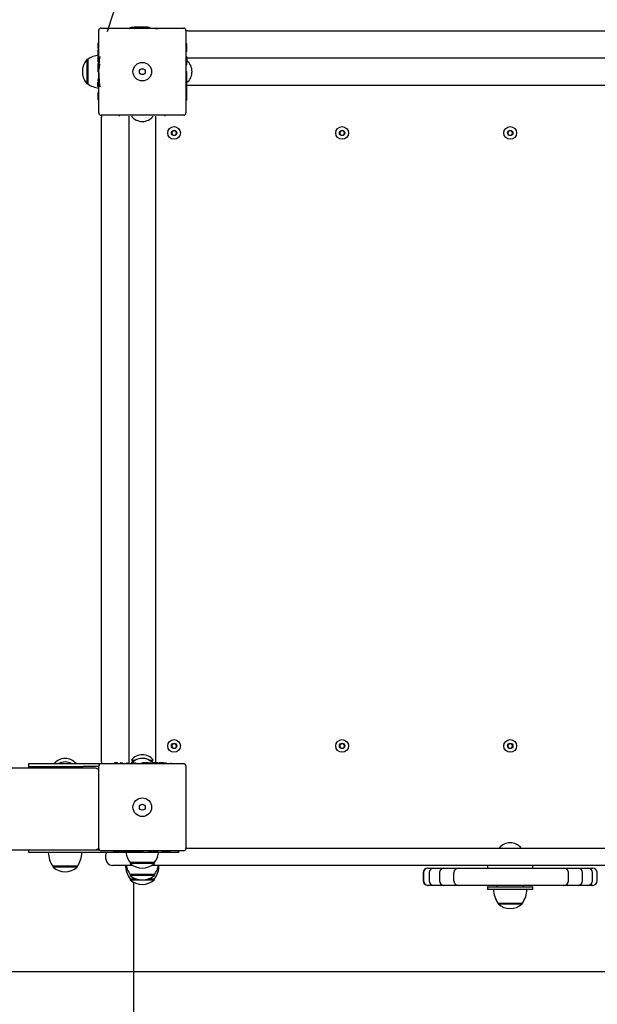
# Model space of a CAD drawing. Units: millimetres. Extents: x 20 to 203, y 5 to 287.
# Drawn here: x 92 to 101, y 94 to 111 of the extents above; entities that cross this region are included whole.
import ezdxf
from ezdxf.enums import TextEntityAlignment as Align
from ezdxf.lldxf.tags import DXFTag

# ---------------------------------------------------------------- set-up
doc = ezdxf.new("R2010")
doc.units = ezdxf.units.MM
for name, color, linetype in [('Default', 7, 'Continuous'), ('DV2_Predeterminado', 7, 'Continuous'), ('Predeterminado', 7, 'Continuous')]:
    doc.layers.add(name, color=color, linetype=linetype)
doc.styles.add('SEACAD_Arial', font='arial.ttf')
tags = doc.linetypes.add('HIDDEN2', pattern=[4.7625, 3.175, -1.5875]).pattern_tags.tags
tags[6:7] = [DXFTag(74, 4), DXFTag(75, 0), DXFTag(340, '0'), DXFTag(46, 0.0), DXFTag(50, 0.0), DXFTag(44, 0.0), DXFTag(45, 0.0)]
tags[4:5] = [DXFTag(74, 4), DXFTag(75, 0), DXFTag(340, '0'), DXFTag(46, 0.0), DXFTag(50, 0.0), DXFTag(44, 0.0), DXFTag(45, 0.0)]
doc.dimstyles.new('UNE', dxfattribs={"dimtxt": 2.4, "dimasz": 2.4, "dimexe": 1.2, "dimexo": 0, "dimgap": 1.2, "dimtad": 1, "dimdec": 0, "dimlfac": 66.666667, "dimrnd": 10, "dimtxsty": 'SEACAD_Arial', "dimblk1": '_SE_FILLED', "dimblk2": '_SE_FILLED', "dimsah": 1, "dimcen": 1.2, "dimadec": 1, "dimazin": 0, "dimtfac": 1, "dimtdec": 0, "dimtmove": 0, "dimatfit": 3, "dimfxl": 1, "dimtolj": 1, "dimarcsym": 0})

# ---------------------------------------------------------------- blocks, each defined once
blk = doc.blocks.new('SE1')
at = {"layer": 'DV2_Predeterminado', "color": 7, "linetype": 'Continuous'}
for p, q in [((92.885, 109.125), (92.885, 110.49)), ((92.923, 110.527), (94.288, 110.527)), ((93.493, 110.539), (93.452, 110.539)), ((93.471, 110.539), (93.48, 110.539)), ((93.488, 110.539), (93.497, 110.539)), ((93.5, 110.541), (93.5, 110.541)), ((93.542, 110.541), (93.5, 110.541)), ((93.503, 110.541), (93.511, 110.541)), ((93.511, 110.541), (93.511, 110.54)), ((93.555, 110.539), (93.514, 110.539)), ((93.522, 110.538), (93.529, 110.538)), ((93.523, 110.541), (93.53, 110.541)), ((93.524, 110.542), (93.553, 110.542)), ((93.532, 110.54), (93.544, 110.54)), ((93.539, 110.542), (93.539, 110.542)), ((93.566, 110.542), (93.539, 110.542)), ((93.551, 110.54), (93.566, 110.54)), ((93.604, 110.542), (93.562, 110.542)), ((93.572, 110.526), (93.572, 110.541)), ((93.573, 110.542), (93.616, 110.542)), ((93.591, 110.542), (93.577, 110.542)), ((93.58, 110.542), (93.58, 110.542)), ((93.592, 110.542), (93.592, 110.542)), ((93.605, 110.542), (93.592, 110.542)), ((93.604, 110.542), (93.604, 110.525)), ((93.604, 110.542), (93.604, 110.542)), ((93.606, 110.542), (93.606, 110.542)), ((93.614, 110.542), (93.614, 110.542)), ((93.616, 110.542), (93.616, 110.525)), ((93.63, 110.542), (93.621, 110.542)), ((93.637, 110.542), (93.63, 110.542)), ((93.647, 110.542), (93.639, 110.542)), ((93.648, 110.542), (93.648, 110.526)), ((93.651, 110.542), (93.648, 110.542)), ((93.651, 110.526), (93.648, 110.526)), ((93.651, 110.542), (93.651, 110.526)), ((93.662, 110.542), (93.662, 110.526)), ((93.681, 110.526), (93.662, 110.526)), ((93.681, 110.542), (93.681, 110.526)), ((93.686, 110.525), (93.681, 110.526)), ((93.686, 110.542), (93.686, 110.525)), ((93.698, 110.542), (93.698, 110.524)), ((94.325, 110.49), (94.325, 109.125)), ((94.355, 110.482), (101.332, 110.482)), ((92.87, 110.278), (92.87, 110.196)), ((92.87, 110.278), (92.885, 110.278)), ((94.34, 110.269), (94.325, 110.269)), ((94.34, 110.217), (94.34, 110.269)), ((92.868, 110.196), (92.887, 110.196)), ((92.868, 110.19), (92.887, 110.19)), ((92.87, 110.169), (92.885, 110.169)), ((92.87, 110.169), (92.87, 110.085)), ((94.342, 110.138), (94.323, 110.138)), ((94.34, 110.217), (94.325, 110.217)), ((94.34, 110.168), (94.325, 110.168)), ((94.34, 110.155), (94.325, 110.155)), ((94.34, 110.168), (94.34, 110.217)), ((94.34, 110.155), (94.34, 110.168)), ((94.34, 110.138), (94.34, 110.155)), ((92.69, 110.006), (92.69, 109.609)), ((92.705, 110.006), (92.69, 110.006)), ((92.705, 110.01), (92.705, 109.605)), ((92.87, 110.085), (92.885, 110.085)), ((92.87, 110.085), (92.87, 110.082)), ((92.87, 110.082), (92.885, 110.082)), ((92.87, 110.061), (92.885, 110.061)), ((92.87, 110.061), (92.87, 110.045)), ((92.87, 110.045), (92.885, 110.045)), ((92.87, 110.045), (92.87, 109.984)), ((92.87, 109.984), (92.885, 109.984)), ((92.87, 109.984), (92.87, 109.97)), ((92.87, 109.97), (92.885, 109.97)), ((92.87, 109.941), (92.885, 109.941)), ((92.87, 109.941), (92.87, 109.926)), ((94.323, 110.06), (94.342, 110.06)), ((94.323, 109.98), (94.342, 109.98)), ((94.34, 110.053), (94.325, 110.053)), ((94.34, 110.052), (94.325, 110.052)), ((94.34, 109.959), (94.325, 109.959)), ((94.34, 109.943), (94.325, 109.943)), ((94.34, 110.052), (94.34, 109.98)), ((101.352, 110.032), (94.34, 110.032)), ((94.34, 109.943), (94.34, 109.959)), ((94.34, 109.921), (94.34, 109.943)), ((92.887, 109.805), (92.868, 109.805)), ((92.87, 109.926), (92.885, 109.926)), ((92.87, 109.908), (92.885, 109.908)), ((92.87, 109.908), (92.87, 109.816)), ((92.87, 109.816), (92.885, 109.816)), ((92.871, 109.908), (92.871, 109.911)), ((92.872, 109.816), (92.872, 109.815)), ((92.872, 109.815), (92.887, 109.815)), ((92.873, 109.924), (92.873, 109.911)), ((92.887, 109.786), (92.888, 109.721)), ((94.342, 109.921), (94.323, 109.921)), ((94.323, 109.81), (94.342, 109.81)), ((94.34, 109.799), (94.325, 109.799)), ((94.34, 109.799), (94.34, 109.81)), ((94.34, 109.707), (94.34, 109.799)), ((92.868, 109.694), (92.887, 109.694)), ((92.887, 109.635), (92.868, 109.635)), ((92.87, 109.672), (92.885, 109.672)), ((92.87, 109.672), (92.87, 109.656)), ((92.87, 109.656), (92.885, 109.656)), ((92.87, 109.563), (92.87, 109.635)), ((94.34, 109.707), (94.325, 109.707)), ((94.34, 109.689), (94.325, 109.689)), ((94.34, 109.674), (94.325, 109.674)), ((94.34, 109.645), (94.325, 109.645)), ((94.34, 109.631), (94.325, 109.631)), ((94.34, 109.689), (94.34, 109.707)), ((94.34, 109.674), (94.34, 109.689)), ((94.34, 109.645), (94.34, 109.674)), ((94.34, 109.631), (94.34, 109.645)), ((94.34, 109.569), (94.34, 109.631)), ((92.69, 109.609), (92.705, 109.609)), ((92.887, 109.555), (92.868, 109.555)), ((92.868, 109.476), (92.887, 109.476)), ((92.87, 109.563), (92.885, 109.563)), ((92.87, 109.562), (92.885, 109.562)), ((92.87, 109.46), (92.885, 109.46)), ((92.87, 109.46), (92.87, 109.447)), ((94.34, 109.569), (94.325, 109.569)), ((94.34, 109.554), (94.325, 109.554)), ((94.34, 109.533), (94.325, 109.533)), ((94.34, 109.53), (94.325, 109.53)), ((94.34, 109.582), (101.466, 109.582)), ((94.34, 109.554), (94.34, 109.569)), ((94.34, 109.533), (94.34, 109.554)), ((94.34, 109.53), (94.34, 109.533)), ((94.34, 109.446), (94.34, 109.53)), ((92.87, 109.447), (92.885, 109.447)), ((92.87, 109.447), (92.87, 109.398)), ((92.87, 109.398), (92.885, 109.398)), ((92.87, 109.398), (92.87, 109.346)), ((92.87, 109.346), (92.885, 109.346)), ((94.342, 109.425), (94.323, 109.425)), ((94.342, 109.419), (94.323, 109.419)), ((94.34, 109.446), (94.325, 109.446)), ((94.34, 109.432), (94.325, 109.432)), ((94.34, 109.337), (94.325, 109.337)), ((94.34, 109.432), (94.34, 109.446)), ((94.34, 109.337), (94.34, 109.419)), ((94.288, 109.087), (92.923, 109.087)), ((92.93, 98.407), (92.93, 109.057)), ((93.23, 109.072), (93.23, 109.087)), ((93.38, 109.072), (93.38, 98.392)), ((93.83, 98.392), (93.83, 109.072)), ((93.98, 109.072), (93.98, 109.087)), ((94.109, 108.832), (94.087, 108.795)), ((94.152, 108.832), (94.109, 108.832)), ((94.173, 108.795), (94.152, 108.832)), ((96.884, 108.832), (96.862, 108.795)), ((96.927, 108.832), (96.884, 108.832)), ((96.948, 108.795), (96.927, 108.832)), ((99.659, 108.832), (99.637, 108.795)), ((99.702, 108.832), (99.659, 108.832)), ((99.723, 108.795), (99.702, 108.832)), ((94.087, 108.795), (94.109, 108.757)), ((94.109, 108.757), (94.152, 108.757)), ((94.152, 108.757), (94.173, 108.795)), ((96.862, 108.795), (96.884, 108.757)), ((96.884, 108.757), (96.927, 108.757)), ((96.927, 108.757), (96.948, 108.795)), ((99.637, 108.795), (99.659, 108.757)), ((99.659, 108.757), (99.702, 108.757)), ((99.702, 108.757), (99.723, 108.795)), ((94.109, 98.707), (94.087, 98.67)), ((94.087, 98.67), (94.109, 98.632)), ((94.152, 98.707), (94.109, 98.707)), ((94.109, 98.632), (94.152, 98.632)), ((94.173, 98.67), (94.152, 98.707)), ((94.152, 98.632), (94.173, 98.67)), ((96.884, 98.707), (96.862, 98.67)), ((96.862, 98.67), (96.884, 98.632)), ((96.927, 98.707), (96.884, 98.707)), ((96.884, 98.632), (96.927, 98.632)), ((96.948, 98.67), (96.927, 98.707)), ((96.927, 98.632), (96.948, 98.67)), ((99.659, 98.707), (99.637, 98.67)), ((99.637, 98.67), (99.659, 98.632)), ((99.702, 98.707), (99.659, 98.707)), ((99.659, 98.632), (99.702, 98.632)), ((99.723, 98.67), (99.702, 98.707)), ((99.702, 98.632), (99.723, 98.67)), ((93.274, 98.394), (93.274, 98.376)), ((93.353, 98.376), (93.353, 98.394)), ((93.425, 98.437), (93.495, 98.437)), ((93.433, 98.376), (93.433, 98.394)), ((93.492, 98.394), (93.492, 98.376)), ((93.602, 98.376), (93.602, 98.394)), ((93.716, 98.437), (93.785, 98.437)), ((93.988, 98.394), (93.988, 98.376)), ((93.994, 98.394), (93.994, 98.376)), ((92.81, 98.302), (90.864, 98.302)), ((91.73, 98.332), (91.73, 98.377)), ((91.73, 98.377), (92.63, 98.377)), ((91.73, 98.332), (92.63, 98.332)), ((91.73, 98.302), (91.73, 98.332)), ((92.15, 98.317), (92.51, 98.317)), ((92.239, 98.302), (92.239, 98.306)), ((92.239, 98.302), (92.239, 98.305)), ((92.276, 98.302), (92.276, 98.305)), ((92.421, 98.302), (92.421, 98.306)), ((92.421, 98.302), (92.421, 98.305)), ((92.63, 98.377), (92.909, 98.377)), ((92.885, 98.332), (92.63, 98.332)), ((92.885, 96.975), (92.885, 98.34)), ((92.923, 98.377), (94.288, 98.377)), ((93.195, 98.392), (93.143, 98.392)), ((93.143, 98.392), (93.143, 98.377)), ((93.195, 98.392), (93.195, 98.377)), ((93.257, 98.392), (93.245, 98.392)), ((93.245, 98.392), (93.245, 98.377)), ((93.257, 98.392), (93.257, 98.377)), ((93.36, 98.392), (93.36, 98.377)), ((93.361, 98.392), (93.361, 98.377)), ((93.47, 98.392), (93.453, 98.392)), ((93.453, 98.392), (93.453, 98.377)), ((93.47, 98.392), (93.47, 98.377)), ((93.705, 98.392), (93.614, 98.392)), ((93.614, 98.392), (93.614, 98.377)), ((93.705, 98.392), (93.705, 98.377)), ((93.739, 98.392), (93.724, 98.392)), ((93.724, 98.392), (93.724, 98.377)), ((93.739, 98.392), (93.739, 98.377)), ((93.782, 98.392), (93.767, 98.392)), ((93.767, 98.392), (93.767, 98.377)), ((93.843, 98.392), (93.782, 98.392)), ((93.782, 98.392), (93.782, 98.377)), ((93.859, 98.392), (93.843, 98.392)), ((93.843, 98.392), (93.843, 98.377)), ((93.859, 98.392), (93.859, 98.377)), ((93.883, 98.392), (93.88, 98.392)), ((93.88, 98.392), (93.88, 98.377)), ((93.967, 98.392), (93.883, 98.392)), ((93.883, 98.392), (93.883, 98.377)), ((93.967, 98.392), (93.967, 98.377)), ((93.98, 98.392), (93.98, 98.377)), ((94.076, 98.392), (94.076, 98.377)), ((94.325, 98.34), (94.325, 96.975)), ((90.864, 96.952), (92.81, 96.952)), ((91.73, 96.952), (92.63, 96.952)), ((91.73, 96.907), (91.73, 96.952)), ((92.63, 96.952), (92.893, 96.952)), ((94.288, 96.937), (92.923, 96.937)), ((93.135, 96.922), (93.135, 96.937)), ((93.217, 96.921), (93.217, 96.939)), ((93.222, 96.921), (93.222, 96.939)), ((93.244, 96.922), (93.244, 96.937)), ((93.328, 96.922), (93.328, 96.937)), ((93.33, 96.922), (93.33, 96.937)), ((93.351, 96.922), (93.351, 96.937)), ((93.367, 96.922), (93.367, 96.937)), ((93.428, 96.922), (93.428, 96.937)), ((93.443, 96.922), (93.443, 96.937)), ((93.471, 96.922), (93.471, 96.937)), ((93.487, 96.922), (93.487, 96.937)), ((93.505, 96.922), (93.505, 96.937)), ((93.597, 96.922), (93.597, 96.937)), ((93.608, 96.939), (93.608, 96.921)), ((93.719, 96.921), (93.719, 96.939)), ((93.741, 96.922), (93.741, 96.937)), ((93.757, 96.922), (93.757, 96.937)), ((93.778, 96.939), (93.778, 96.921)), ((93.849, 96.922), (93.849, 96.937)), ((93.851, 96.922), (93.851, 96.937)), ((93.858, 96.939), (93.858, 96.921)), ((93.936, 96.921), (93.936, 96.939)), ((93.953, 96.922), (93.953, 96.937)), ((93.966, 96.922), (93.966, 96.937)), ((94.015, 96.922), (94.015, 96.937)), ((94.067, 96.922), (94.067, 96.937)), ((94.202, 96.907), (94.202, 96.937)), ((94.205, 96.937), (94.205, 96.907)), ((94.331, 96.982), (101.323, 96.982)), ((92.63, 96.907), (91.73, 96.907)), ((93.602, 96.907), (92.63, 96.907)), ((93.005, 96.802), (93.005, 96.877)), ((93.135, 96.922), (93.217, 96.922)), ((93.244, 96.922), (93.328, 96.922)), ((93.328, 96.922), (93.33, 96.922)), ((93.351, 96.922), (93.367, 96.922)), ((93.367, 96.922), (93.428, 96.922)), ((93.428, 96.922), (93.443, 96.922)), ((93.471, 96.922), (93.487, 96.922)), ((93.505, 96.922), (93.597, 96.922)), ((94.202, 96.907), (93.602, 96.907)), ((93.741, 96.922), (93.757, 96.922)), ((93.849, 96.922), (93.778, 96.922)), ((93.953, 96.922), (93.966, 96.922)), ((93.966, 96.922), (94.015, 96.922)), ((94.015, 96.922), (94.067, 96.922)), ((94.202, 96.907), (94.205, 96.907)), ((92.533, 96.682), (92.128, 96.682)), ((92.131, 96.682), (92.131, 96.667)), ((92.529, 96.667), (92.131, 96.667)), ((92.529, 96.667), (92.529, 96.682)), ((93.263, 96.697), (93.11, 96.697)), ((93.455, 96.697), (93.263, 96.697)), ((93.808, 96.742), (93.403, 96.742)), ((93.406, 96.742), (93.406, 96.727)), ((93.804, 96.727), (93.406, 96.727)), ((101.323, 96.697), (93.755, 96.697)), ((93.804, 96.727), (93.804, 96.742)), ((93.804, 96.727), (93.804, 96.742)), ((98.323, 96.652), (98.317, 96.652)), ((98.323, 96.652), (98.373, 96.652)), ((98.373, 96.652), (98.415, 96.652)), ((98.415, 96.652), (98.488, 96.652)), ((98.488, 96.652), (98.586, 96.652)), ((98.586, 96.652), (98.683, 96.652)), ((98.683, 96.652), (98.826, 96.652)), ((98.826, 96.652), (98.947, 96.652)), ((98.947, 96.652), (99.12, 96.652)), ((99.12, 96.652), (99.261, 96.652)), ((99.261, 96.652), (99.453, 96.652)), ((99.305, 96.69), (99.305, 96.66)), ((99.453, 96.652), (99.603, 96.652)), ((99.603, 96.652), (99.801, 96.652)), ((99.801, 96.652), (99.951, 96.652)), ((99.951, 96.652), (100.141, 96.652)), ((100.055, 96.66), (100.055, 96.69)), ((100.141, 96.652), (100.28, 96.652)), ((100.28, 96.652), (100.45, 96.652)), ((100.45, 96.652), (100.568, 96.652)), ((100.568, 96.652), (100.706, 96.652)), ((100.706, 96.652), (100.8, 96.652)), ((100.8, 96.652), (100.892, 96.652)), ((100.892, 96.652), (100.962, 96.652)), ((100.962, 96.652), (100.996, 96.652)), ((100.996, 96.652), (101.043, 96.652)), ((93.808, 96.547), (93.403, 96.547)), ((93.403, 96.472), (93.511, 96.472)), ((93.406, 96.547), (93.406, 96.532)), ((93.804, 96.532), (93.406, 96.532)), ((93.406, 96.472), (93.406, 96.457)), ((93.406, 96.457), (93.804, 96.457)), ((93.699, 96.472), (93.808, 96.472)), ((93.804, 96.532), (93.804, 96.547)), ((93.804, 96.457), (93.804, 96.472)), ((98.242, 96.577), (98.242, 96.442)), ((98.248, 96.577), (98.248, 96.442)), ((98.34, 96.577), (98.34, 96.442)), ((98.511, 96.577), (98.511, 96.442)), ((98.751, 96.442), (98.751, 96.577)), ((100.643, 96.442), (100.643, 96.577)), ((100.875, 96.442), (100.875, 96.577)), ((101.037, 96.442), (101.037, 96.577)), ((101.118, 96.442), (101.118, 96.577)), ((98.317, 96.367), (98.323, 96.367)), ((98.373, 96.367), (98.323, 96.367)), ((98.415, 96.367), (98.373, 96.367)), ((98.488, 96.367), (98.415, 96.367)), ((98.586, 96.367), (98.488, 96.367)), ((98.683, 96.367), (98.586, 96.367)), ((98.826, 96.367), (98.683, 96.367)), ((98.947, 96.367), (98.826, 96.367)), ((99.12, 96.367), (98.947, 96.367)), ((99.261, 96.367), (99.12, 96.367)), ((99.453, 96.367), (99.261, 96.367)), ((99.305, 96.337), (99.305, 96.307)), ((99.313, 96.345), (100.048, 96.345)), ((100.048, 96.3), (99.313, 96.3)), ((99.603, 96.367), (99.453, 96.367)), ((99.459, 96.367), (99.459, 96.345)), ((99.801, 96.367), (99.603, 96.367)), ((99.951, 96.367), (99.801, 96.367)), ((99.901, 96.345), (99.901, 96.367)), ((100.141, 96.367), (99.951, 96.367)), ((100.055, 96.307), (100.055, 96.337)), ((100.28, 96.367), (100.141, 96.367)), ((100.45, 96.367), (100.28, 96.367)), ((100.568, 96.367), (100.45, 96.367)), ((100.706, 96.367), (100.568, 96.367)), ((100.8, 96.367), (100.706, 96.367)), ((100.892, 96.367), (100.8, 96.367)), ((100.962, 96.367), (100.892, 96.367)), ((100.996, 96.367), (100.962, 96.367)), ((101.043, 96.367), (100.996, 96.367)), ((99.478, 96.075), (99.883, 96.075)), ((99.481, 96.075), (99.481, 96.06)), ((99.481, 96.06), (99.879, 96.06)), ((99.879, 96.06), (99.879, 96.075))]:
    blk.add_line(p, q, dxfattribs=at)
at = {"layer": 'DV2_Predeterminado', "color": 7, "linetype": 'HIDDEN2'}
blk.add_line((93.467, 73.582), (93.467, 96.416), dxfattribs=at)
blk.add_line((93.467, 73.582), (93.467, 96.416), dxfattribs=at)
at = {"layer": 'DV2_Predeterminado', "color": 7, "linetype": 'Continuous'}
for centre, radius in [((93.605, 109.807), 0.154), ((93.605, 109.807), 0.0488), ((94.13, 108.795), 0.105), ((94.13, 108.795), 0.045), ((96.905, 108.795), 0.105), ((96.905, 108.795), 0.045), ((99.68, 108.795), 0.105), ((99.68, 108.795), 0.045), ((94.13, 98.67), 0.105), ((96.905, 98.67), 0.105), ((99.68, 98.67), 0.105), ((94.13, 98.67), 0.045), ((96.905, 98.67), 0.045), ((99.68, 98.67), 0.045), ((93.605, 97.657), 0.154), ((93.605, 97.657), 0.0488)]:
    blk.add_circle(centre, radius, dxfattribs=at)
for centre, radius, start, end in [((92.923, 110.49), 0.0375, 90, 180), ((93.605, 108.722), 1.806, 95.3451, 96.4956), ((93.637, 109.31), 1.217, 95.0776, 97.1084), ((93.51, 109.929), 0.595, 85.6632, 88.1536), ((93.54, 110.672), 0.133, 266.597, 277.9552), ((93.55, 109.322), 1.22, 89.9623, 90.5013), ((93.65, 109.313), 1.213, 93.9708, 94.5149), ((93.559, 109.931), 0.596, 85.6701, 89.7311), ((93.591, 109.322), 1.22, 89.9623, 90.5273), ((93.635, 109.569), 0.973, 90.8097, 91.8489), ((93.65, 109.316), 1.21, 91.6409, 92.1661), ((93.634, 108.923), 1.62, 90.5965, 90.9982), ((93.624, 110.465), 0.0775, 84.4789, 97.0301), ((93.633, 110.8), 0.274, 266.7374, 273.101), ((93.631, 110.613), 0.0706, 265.9478, 274.8283), ((93.639, 110.47), 0.0722, 88.3291, 92.3836), ((93.65, 109.322), 1.22, 89.466, 89.9437), ((93.65, 109.316), 1.209, 89.461, 89.9432), ((93.661, 109.316), 1.209, 88.2839, 88.8414), ((93.605, 108.722), 1.806, 81.969, 87.0186), ((94.288, 110.49), 0.0375, 0, 90), ((94.355, 110.407), 0.075, 90, 113.6536), ((92.916, 109.807), 0.301, 138.6512, 221.3488), ((92.947, 109.659), 0.426, 98.5665, 124.5955), ((94.691, 109.807), 1.806, 171.969, 175.9781), ((94.197, 109.807), 0.23, 308.4079, 51.5921), ((92.972, 109.831), 0.0863, 175.4089, 177.4711), ((92.975, 109.831), 0.0899, 168.7342, 170.7222), ((92.975, 109.712), 0.0868, 173.578, 175.6545), ((94.691, 109.807), 1.806, 182.9462, 188.031), ((92.947, 109.956), 0.426, 235.4045, 261.4352), ((92.923, 109.125), 0.0375, 180, 270), ((93.005, 109.057), 0.075, 162.7425, 180), ((93.605, 109.215), 0.23, 218.4079, 321.5921), ((94.288, 109.125), 0.0375, 270, 0), ((92.33, 98.235), 0.23, 38.4079, 141.5921), ((92.33, 98.175), 0.23, 61.9404, 118.0596), ((93.005, 98.407), 0.075, 180, 203.6536), ((93.605, 98.295), 0.23, 38.4079, 141.5921), ((93.605, 98.25), 0.23, 125.1987, 141.5921), ((93.605, 98.235), 0.23, 43.3582, 138.6427), ((93.605, 98.235), 0.23, 43.3582, 104.5267), ((93.605, 98.25), 0.23, 38.4079, 54.8013), ((92.33, 98.175), 0.23, 136.6418, 141.5921), ((92.33, 98.175), 0.23, 38.4079, 43.3582), ((92.81, 98.182), 0.12, 50.6109, 90), ((92.923, 98.34), 0.0375, 90, 180), ((94.288, 98.34), 0.0375, 0, 90), ((92.81, 97.072), 0.12, 270, 309.3891), ((92.923, 96.975), 0.0375, 180, 270), ((94.288, 96.975), 0.0375, 270, 0), ((94.355, 97.057), 0.075, 252.7425, 270), ((99.68, 96.84), 0.23, 38.4079, 141.5921), ((92.478, 96.924), 0.426, 182.2744, 214.5955), ((92.182, 96.924), 0.426, 325.4045, 357.7256), ((93.11, 96.877), 0.105, 163.3985, 180), ((93.11, 96.802), 0.105, 180, 270), ((93.753, 96.984), 0.426, 190.3995, 214.5955), ((93.457, 96.984), 0.426, 325.4045, 348.4769), ((92.33, 96.893), 0.301, 228.6512, 311.3488), ((93.753, 96.714), 0.426, 182.2744, 214.5955), ((93.753, 96.789), 0.426, 192.4576, 214.5955), ((93.605, 96.953), 0.301, 228.6512, 311.3488), ((93.457, 96.714), 0.426, 325.4045, 357.7256), ((93.457, 96.789), 0.426, 325.4045, 347.5424), ((98.317, 96.577), 0.075, 90, 180), ((98.323, 96.577), 0.075, 90, 180), ((98.415, 96.577), 0.075, 90, 180), ((98.586, 96.577), 0.075, 90, 180), ((99.313, 96.69), 0.0075, 90, 180), ((99.313, 96.66), 0.0075, 180, 270), ((100.048, 96.69), 0.0075, 0, 90), ((100.048, 96.66), 0.0075, 270, 0), ((100.568, 96.577), 0.075, 0, 90), ((100.8, 96.577), 0.075, 0, 90), ((100.962, 96.577), 0.075, 0, 90), ((101.043, 96.577), 0.075, 0, 90), ((93.605, 96.758), 0.301, 228.6512, 311.3488), ((93.605, 96.683), 0.301, 228.6512, 311.3488), ((98.317, 96.442), 0.075, 180, 270), ((98.323, 96.442), 0.075, 180, 270), ((98.415, 96.442), 0.075, 180, 270), ((98.586, 96.442), 0.075, 180, 270), ((100.568, 96.442), 0.075, 270, 0), ((100.8, 96.442), 0.075, 270, 0), ((100.962, 96.442), 0.075, 270, 0), ((101.043, 96.442), 0.075, 270, 0), ((99.313, 96.337), 0.0075, 90, 180), ((99.313, 96.307), 0.0075, 180, 270), ((99.828, 96.317), 0.426, 182.2744, 214.5955), ((99.532, 96.317), 0.426, 325.4045, 357.7256), ((100.048, 96.337), 0.0075, 0, 90), ((100.048, 96.307), 0.0075, 270, 0), ((99.68, 96.286), 0.301, 228.6512, 311.3488)]:
    blk.add_arc(centre, radius, start, end, dxfattribs=at)
for centre, major_axis, ratio, start_param, end_param in [((58.198, 117.391), (-35.974, 0), 0.769114, 2.888763, 3.141593), ((93.55, 108.722), (0, 1.821), 0.818756, 0.040881, 0.065645), ((93.63, 108.722), (0, 1.821), 0.818756, 0.071981, 0.100855), ((93.567, 108.722), (0, 1.821), 0.818756, 0.042476, 0.057927), ((93.636, 108.722), (0, 1.821), 0.818756, 0.071981, 0.100855), ((93.574, 108.722), (0, 1.821), 0.818756, 0.042476, 0.057927), ((93.591, 108.722), (0, 1.821), 0.818756, 0.040881, 0.065645), ((93.584, 108.722), (0, 1.821), 0.818756, 0.040881, 0.057927), ((93.55, 108.722), (0, 1.821), 0.818756, 0.023607, 0.033199), ((93.589, 108.722), (-3.152, 0), 0.577552, 4.719552, 4.735996), ((93.603, 108.722), (-3.123, 0), 0.582873, 4.719924, 4.737882), ((93.591, 108.722), (0, 1.821), 0.818757, 0.025493, 0.033199), ((93.635, 108.722), (0, 1.821), 0.818756, 0.049176, 0.056251), ((93.65, 108.722), (0, 1.821), 0.818756, 0.056251, 0.063967), ((93.608, 108.722), (0, 1.821), 0.818758, 0.023235, 0.030675), ((93.65, 108.722), (0, 1.821), 0.818758, 0.023235, 0.030675), ((93.597, 108.722), (3.646, 0), 0.499393, 1.547944, 1.555042), ((93.699, 108.722), (0, 1.821), 0.450025, 0.016397, 0.022853), ((93.661, 108.722), (0, 1.821), 0.818757, 6.258898, 6.266788), ((94.691, 109.902), (-1.821, 0), 0.217994, -0.055522, -0.022773), ((94.691, 109.889), (-1.821, 0), 0.217994, -0.055522, -0.043024), ((94.691, 109.831), (-1.821, 0), 0.217994, 0.040881, 0.065645), ((92.225, 98.305), (0.0146, 0), 0.823651, 0, 1.570796), ((92.267, 98.305), (0, -0.012), 0.725221, 1.570796, 3.141593), ((92.436, 98.305), (0.0146, 0), 0.823651, 1.570796, 3.141593), ((98.826, 96.577), (0, 0.075), 0.999978, 0, 1.570796), ((98.826, 96.442), (0, 0.075), 0.999978, 1.570796, 3.141593)]:
    blk.add_ellipse(centre, major_axis=major_axis, ratio=ratio, start_param=start_param, end_param=end_param, dxfattribs=at)
for points, knots in [([(93.401, 110.533), (93.407, 110.534), (93.412, 110.535), (93.42, 110.536), (93.423, 110.536), (93.428, 110.536), (93.432, 110.537), (93.438, 110.537), (93.441, 110.537), (93.447, 110.538), (93.45, 110.538), (93.455, 110.538), (93.456, 110.537), (93.452, 110.537)], [0, 0, 0, 0, 0.25, 0.25, 0.375, 0.375, 0.5, 0.5, 0.625, 0.625, 0.75, 0.75, 1, 1, 1, 1]), ([(93.442, 110.536), (93.442, 110.536), (93.442, 110.536), (93.44, 110.536), (93.438, 110.536), (93.434, 110.536), (93.432, 110.536), (93.426, 110.536), (93.423, 110.535), (93.419, 110.535)], [0, 0, 0, 0, 0.121714, 0.121714, 0.341285, 0.341285, 0.560857, 0.560857, 1, 1, 1, 1]), ([(93.43, 110.535), (93.431, 110.535), (93.433, 110.535), (93.437, 110.535), (93.438, 110.536), (93.441, 110.536), (93.442, 110.536), (93.443, 110.536), (93.443, 110.536), (93.443, 110.536)], [0, 0, 0, 0, 0.317972, 0.317972, 0.635943, 0.635943, 0.953915, 0.953915, 1, 1, 1, 1]), ([(93.447, 110.535), (93.45, 110.535), (93.454, 110.535), (93.457, 110.536), (93.458, 110.536), (93.459, 110.536), (93.46, 110.536), (93.461, 110.536), (93.461, 110.536), (93.461, 110.536), (93.462, 110.536), (93.462, 110.536), (93.462, 110.537), (93.462, 110.537), (93.461, 110.537), (93.461, 110.537), (93.461, 110.537), (93.46, 110.537), (93.459, 110.537), (93.458, 110.537), (93.458, 110.537), (93.457, 110.537), (93.456, 110.537), (93.455, 110.536), (93.454, 110.536), (93.453, 110.536), (93.452, 110.536), (93.451, 110.536), (93.449, 110.536), (93.448, 110.536), (93.447, 110.536), (93.443, 110.536), (93.44, 110.535), (93.436, 110.535)], [0, 0, 0, 0, 0.217772, 0.217772, 0.217772, 0.293806, 0.293806, 0.293806, 0.350163, 0.350163, 0.350163, 0.407035, 0.407035, 0.407035, 0.456569, 0.456569, 0.456569, 0.525543, 0.525543, 0.525543, 0.582295, 0.582295, 0.582295, 0.639548, 0.639548, 0.639548, 0.690648, 0.690648, 0.690648, 0.761588, 0.761588, 0.761588, 1, 1, 1, 1]), ([(93.452, 110.537), (93.454, 110.537), (93.455, 110.537), (93.457, 110.537), (93.459, 110.537), (93.461, 110.537), (93.463, 110.537), (93.465, 110.538), (93.466, 110.538), (93.468, 110.538), (93.469, 110.538), (93.471, 110.538), (93.472, 110.538), (93.473, 110.538), (93.474, 110.538), (93.475, 110.538), (93.475, 110.538), (93.476, 110.538), (93.476, 110.537), (93.476, 110.537), (93.475, 110.537), (93.475, 110.537), (93.474, 110.537), (93.473, 110.537), (93.472, 110.537), (93.47, 110.536), (93.468, 110.536), (93.466, 110.536), (93.458, 110.535), (93.45, 110.534), (93.443, 110.533)], [0, 0, 0, 0, 0.065488, 0.065488, 0.065488, 0.13099, 0.13099, 0.13099, 0.198499, 0.198499, 0.198499, 0.265433, 0.265433, 0.265433, 0.340016, 0.340016, 0.340016, 0.411904, 0.411904, 0.411904, 0.483583, 0.483583, 0.483583, 0.561088, 0.561088, 0.561088, 0.664366, 0.664366, 0.664366, 1, 1, 1, 1]), ([(93.476, 110.522), (93.476, 110.522), (93.475, 110.522), (93.475, 110.522), (93.474, 110.522), (93.473, 110.522), (93.472, 110.521), (93.47, 110.521), (93.468, 110.521), (93.466, 110.521), (93.458, 110.52), (93.45, 110.519), (93.443, 110.518)], [0, 0, 0, 0, 0.119805, 0.119805, 0.119805, 0.251879, 0.251879, 0.251879, 0.428213, 0.428213, 0.428213, 1, 1, 1, 1]), ([(93.514, 110.539), (93.52, 110.539), (93.527, 110.54), (93.537, 110.54), (93.541, 110.541), (93.549, 110.541), (93.554, 110.541), (93.561, 110.541), (93.565, 110.541), (93.57, 110.541), (93.572, 110.541), (93.572, 110.541), (93.572, 110.541), (93.572, 110.541)], [0, 0, 0, 0, 0.331911, 0.331911, 0.497867, 0.497867, 0.663822, 0.663822, 0.829778, 0.829778, 0.995733, 0.995733, 1, 1, 1, 1]), ([(93.572, 110.541), (93.572, 110.541), (93.571, 110.541), (93.568, 110.541), (93.565, 110.54), (93.561, 110.54)], [0, 0, 0, 0, 0.451954, 0.451954, 1, 1, 1, 1]), ([(93.648, 110.542), (93.648, 110.542), (93.647, 110.542), (93.646, 110.542), (93.646, 110.542), (93.643, 110.542), (93.642, 110.542), (93.639, 110.542), (93.638, 110.542), (93.635, 110.542), (93.633, 110.542), (93.629, 110.542), (93.628, 110.542), (93.624, 110.542), (93.622, 110.542), (93.619, 110.542), (93.618, 110.542), (93.617, 110.542)], [0, 0, 0, 0, 0.125, 0.125, 0.25, 0.25, 0.375, 0.375, 0.5, 0.5, 0.625, 0.625, 0.75, 0.75, 0.875, 0.875, 1, 1, 1, 1]), ([(93.726, 110.534), (93.726, 110.534), (93.725, 110.534), (93.723, 110.535), (93.717, 110.536), (93.706, 110.537), (93.702, 110.537), (93.698, 110.538)], [0, 0, 0, 0, 0.122389, 0.122389, 0.731961, 0.731961, 1, 1, 1, 1]), ([(92.874, 109.908), (92.874, 109.912), (92.874, 109.915), (92.874, 109.921), (92.874, 109.924), (92.875, 109.926)], [0, 0, 0, 0, 0.511113, 0.511113, 1, 1, 1, 1]), ([(92.876, 109.922), (92.876, 109.921), (92.876, 109.92), (92.875, 109.916), (92.875, 109.912), (92.874, 109.908)], [0, 0, 0, 0, 0.434664, 0.434664, 1, 1, 1, 1]), ([(92.878, 109.908), (92.878, 109.909), (92.878, 109.909), (92.878, 109.915), (92.877, 109.92), (92.877, 109.922), (92.876, 109.922), (92.876, 109.922)], [0, 0, 0, 0, 0.087302, 0.087302, 0.792554, 0.792554, 1, 1, 1, 1]), ([(92.894, 109.935), (92.895, 109.935), (92.895, 109.933), (92.896, 109.924), (92.896, 109.915), (92.895, 109.896), (92.894, 109.885), (92.893, 109.869), (92.892, 109.863), (92.891, 109.861), (92.891, 109.86), (92.89, 109.86)], [0, 0, 0, 0, 0.179307, 0.179307, 0.429058, 0.429058, 0.678808, 0.678808, 0.928558, 0.928558, 1, 1, 1, 1])]:
    blk.add_open_spline(points, degree=3, knots=knots, dxfattribs=at)
blk.add_open_spline([(92.878, 109.926), (92.879, 109.922), (92.879, 109.915), (92.879, 109.908)], degree=3, dxfattribs=at)
blk = doc.blocks.new('DMBLK64')
at = {"layer": 'Default', "linetype": 'Continuous'}
for points in [[(36.789, 123.969), (37.589, 123.969), (37.189, 126.369)], [(36.789, 97.339), (37.189, 94.939), (37.589, 97.339)]]:
    blk.add_hatch(color=7, dxfattribs=at).paths.add_polyline_path(points)
at = {"layer": 'Default', "color": 7, "linetype": 'Continuous'}
for p, q in [((94.33, 126.369), (35.989, 126.369)), ((37.189, 94.939), (37.189, 126.369)), ((106.61, 94.939), (35.989, 94.939))]:
    blk.add_line(p, q, dxfattribs=at)
at = {"layer": 'Default', "color": 7, "linetype": 'Continuous', "style": 'SEACAD_Arial'}
blk.add_text('2100', height=2.4, rotation=90, dxfattribs=at).set_placement((34.189, 106.897), align=Align.TOP_LEFT)
blk = doc.blocks.new('_SE_FILLED')
at = {"color": 0}
blk.add_line((0, 0), (-1, 0), dxfattribs=at)
blk.add_solid([(0, 0), (-1, -0.1665), (-1, 0.1665), (0, 0)], dxfattribs=at)
blk = doc.blocks.new('DMBLK65')
at = {"layer": 'Default', "linetype": 'Continuous'}
for points in [[(30.081, 147.608), (30.881, 147.608), (30.481, 150.008)], [(30.081, 75.982), (30.481, 73.582), (30.881, 75.982)]]:
    blk.add_hatch(color=7, dxfattribs=at).paths.add_polyline_path(points)
at = {"layer": 'Default', "color": 7, "linetype": 'Continuous'}
for p, q in [((97.669, 150.008), (29.281, 150.008)), ((30.481, 150.008), (30.481, 73.582)), ((112.617, 73.582), (29.281, 73.582))]:
    blk.add_line(p, q, dxfattribs=at)
at = {"layer": 'Default', "color": 7, "linetype": 'Continuous', "style": 'SEACAD_Arial'}
blk.add_text('5100', height=2.4, rotation=90, dxfattribs=at).set_placement((27.481, 108.039), align=Align.TOP_LEFT)
blk = doc.blocks.new('DMBLK74')
at = {"layer": 'Default', "linetype": 'Continuous'}
for points in [[(45.645, 161.679), (43.245, 161.279), (45.645, 160.879)], [(182.618, 161.679), (182.618, 160.879), (185.018, 161.279)]]:
    blk.add_hatch(color=7, dxfattribs=at).paths.add_polyline_path(points)
at = {"layer": 'Default', "color": 7, "linetype": 'Continuous'}
for p, q in [((43.245, 97.658), (43.245, 162.479)), ((185.018, 103.717), (185.018, 162.479)), ((43.245, 161.279), (185.018, 161.279))]:
    blk.add_line(p, q, dxfattribs=at)
at = {"layer": 'Default', "color": 7, "linetype": 'Continuous', "style": 'SEACAD_Arial'}
blk.add_text('9450', height=2.4, dxfattribs=at).set_placement((110.375, 164.279), align=Align.TOP_LEFT)

msp = doc.modelspace()

# ---------------------------------------------------------------- block references
at = {"layer": 'Predeterminado'}
msp.add_blockref('SE1', (0, 0), dxfattribs=at)

# ---------------------------------------------------------------- dimensions: what is measured, and where the dimension line sits
at = {"layer": 'Default', "color": 7, "linetype": 'Continuous'}
dim = msp.add_linear_dim(base=(185.018, 161.279), p1=(43.245, 97.658), p2=(185.018, 103.717), text='\\A1;<>', dimstyle='UNE', dxfattribs=at)
dim.commit()
dim.dimension.update_dxf_attribs({"geometry": 'DMBLK74', "text_midpoint": (114.131, 161.279), "dimtype": 160})
for base, p1, p2, picture, middle in [((30.481, 73.582), (97.669, 150.008), (112.617, 73.582), 'DMBLK65', (30.481, 111.795)), ((37.189, 126.369), (106.61, 94.939), (94.33, 126.369), 'DMBLK64', (37.189, 110.654))]:
    dim = msp.add_linear_dim(base=base, p1=p1, p2=p2, angle=90, text='\\A1;<>', dimstyle='UNE', dxfattribs=at)
    dim.commit()
    dim.dimension.update_dxf_attribs({"geometry": picture, "text_midpoint": middle, "dimtype": 160})

doc.saveas('drawing.dxf')
